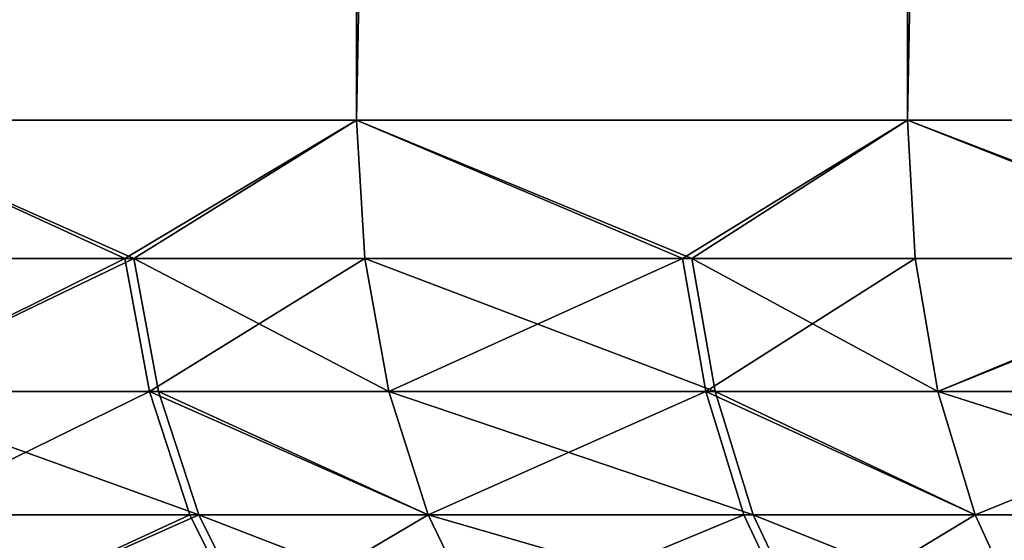
# Model space of a CAD drawing. Extents: x -134 to 107, y -43 to 248.
# Drawn here: x -14 to -13, y -42 to -42 of the extents above; entities that cross this region are included whole.
import ezdxf

# ---------------------------------------------------------------- set-up
doc = ezdxf.new("R2010")
doc.units = 0
doc.header["$MEASUREMENT"] = 0

msp = doc.modelspace()

# ---------------------------------------------------------------- linework, layer by layer
for points in [[(-14.03476, -0.87, -18.03186), (-14.03476, -41.911945, -18.03186), (-14.767938, -41.911945, -17.43647)], [(-14.767938, -0.87, -17.43647), (-14.03476, -0.87, -18.03186), (-14.767938, -41.911945, -17.43647)], [(-14.03476, -0.87, 18.03186), (-14.767938, -0.87, 17.43647), (-14.767938, -41.911945, 17.43647)], [(-14.03476, -0.87, 18.03186), (-14.767938, -41.911945, 17.43647), (-14.03476, -41.911945, 18.03186)], [(-13.277605, -0.87, -18.596443), (-13.277605, -41.911945, -18.596443), (-14.03476, -41.911945, -18.03186)], [(-14.03476, -0.87, -18.03186), (-13.277605, -0.87, -18.596443), (-14.03476, -41.911945, -18.03186)], [(-13.277605, -0.87, 18.596443), (-14.03476, -0.87, 18.03186), (-14.03476, -41.911945, 18.03186)], [(-13.277605, -0.87, 18.596443), (-14.03476, -41.911945, 18.03186), (-13.277605, -41.911945, 18.596443)], [(-13.277605, -0.87, -18.596443), (-12.497766, -41.911945, -19.129253), (-13.277605, -41.911945, -18.596443)], [(-13.277605, -0.87, -18.596443), (-12.497766, -0.87, -19.129253), (-12.497766, -41.911945, -19.129253)], [(-12.497766, -0.87, 19.129253), (-13.277605, -0.87, 18.596443), (-13.277605, -41.911945, 18.596443)], [(-12.497766, -0.87, 19.129253), (-13.277605, -41.911945, 18.596443), (-12.497766, -41.911945, 19.129253)], [(-14.34068, -42.101894, -17.76614), (-14.767938, -41.911945, -17.43647), (-14.03476, -41.911945, -18.03186)], [(-14.756171, -42.101894, -17.422579), (-14.767938, -41.911945, -17.43647), (-14.34068, -42.101894, -17.76614)], [(-14.353209, -42.101894, 17.75602), (-14.03476, -41.911945, 18.03186), (-14.767938, -41.911945, 17.43647)], [(-14.353209, -42.101894, 17.75602), (-14.767938, -41.911945, 17.43647), (-14.756171, -42.101894, 17.422579)], [(-14.023579, -42.101894, 18.017494), (-14.03476, -41.911945, 18.03186), (-14.353209, -42.101894, 17.75602)], [(-14.34068, -42.101894, -17.76614), (-14.03476, -41.911945, -18.03186), (-14.023579, -42.101894, -18.017494)], [(-13.573917, -42.101894, -18.358639), (-14.03476, -41.911945, -18.03186), (-13.277605, -41.911945, -18.596443)], [(-14.023579, -42.101894, -18.017494), (-14.03476, -41.911945, -18.03186), (-13.573917, -42.101894, -18.358639)], [(-13.586864, -42.101894, 18.349058), (-14.03476, -41.911945, 18.03186), (-14.023579, -42.101894, 18.017494)], [(-13.586864, -42.101894, 18.349058), (-13.277605, -41.911945, 18.596443), (-14.03476, -41.911945, 18.03186)], [(-13.267026, -42.101894, 18.581627), (-13.277605, -41.911945, 18.596443), (-13.586864, -42.101894, 18.349058)], [(-13.573917, -42.101894, -18.358639), (-13.277605, -41.911945, -18.596443), (-13.267026, -42.101894, -18.581627)], [(-12.782704, -42.101894, -18.918068), (-13.277605, -41.911945, -18.596443), (-12.497766, -41.911945, -19.129253)], [(-13.267026, -42.101894, -18.581627), (-13.277605, -41.911945, -18.596443), (-12.782704, -42.101894, -18.918068)], [(-12.796046, -42.101894, 18.909046), (-12.497766, -41.911945, 19.129253), (-13.277605, -41.911945, 18.596443)], [(-12.796046, -42.101894, 18.909046), (-13.277605, -41.911945, 18.596443), (-13.267026, -42.101894, 18.581627)], [(-14.756171, -42.101894, -17.422579), (-14.34068, -42.101894, -17.76614), (-14.7213, -42.284927, -17.381407)], [(-14.353209, -42.101894, 17.75602), (-14.756171, -42.101894, 17.422579), (-14.7213, -42.284927, 17.381407)], [(-14.7213, -42.284927, -17.381407), (-14.34068, -42.101894, -17.76614), (-14.306791, -42.284927, -17.724155)], [(-14.353209, -42.101894, 17.75602), (-14.7213, -42.284927, 17.381407), (-14.31929, -42.284927, 17.71406)], [(-14.023579, -42.101894, 18.017494), (-14.353209, -42.101894, 17.75602), (-14.31929, -42.284927, 17.71406)], [(-14.34068, -42.101894, -17.76614), (-14.023579, -42.101894, -18.017494), (-13.990438, -42.284927, -17.974916)], [(-14.34068, -42.101894, -17.76614), (-13.990438, -42.284927, -17.974916), (-14.306791, -42.284927, -17.724155)], [(-14.023579, -42.101894, 18.017494), (-14.31929, -42.284927, 17.71406), (-13.990438, -42.284927, 17.974916)], [(-14.023579, -42.101894, -18.017494), (-13.541841, -42.284927, -18.315254), (-13.990438, -42.284927, -17.974916)], [(-14.023579, -42.101894, -18.017494), (-13.573917, -42.101894, -18.358639), (-13.541841, -42.284927, -18.315254)], [(-13.586864, -42.101894, 18.349058), (-14.023579, -42.101894, 18.017494), (-13.990438, -42.284927, 17.974916)], [(-13.586864, -42.101894, 18.349058), (-13.990438, -42.284927, 17.974916), (-13.554756, -42.284927, 18.305696)], [(-13.267026, -42.101894, 18.581627), (-13.586864, -42.101894, 18.349058), (-13.554756, -42.284927, 18.305696)], [(-13.573917, -42.101894, -18.358639), (-13.267026, -42.101894, -18.581627), (-13.235674, -42.284927, -18.537716)], [(-13.573917, -42.101894, -18.358639), (-13.235674, -42.284927, -18.537716), (-13.541841, -42.284927, -18.315254)], [(-13.267026, -42.101894, 18.581627), (-13.554756, -42.284927, 18.305696), (-13.235674, -42.284927, 18.537716)], [(-13.267026, -42.101894, -18.581627), (-12.782704, -42.101894, -18.918068), (-13.235674, -42.284927, -18.537716)], [(-12.796046, -42.101894, 18.909046), (-13.267026, -42.101894, 18.581627), (-13.235674, -42.284927, 18.537716)], [(-13.235674, -42.284927, -18.537716), (-12.782704, -42.101894, -18.918068), (-12.752497, -42.284927, -18.873362)], [(-12.796046, -42.101894, 18.909046), (-13.235674, -42.284927, 18.537716), (-12.765807, -42.284927, 18.864361)], [(-14.7213, -42.284927, -17.381407), (-14.251682, -42.45438, -17.655884), (-14.664595, -42.45438, -17.314453)], [(-14.7213, -42.284927, -17.381407), (-14.306791, -42.284927, -17.724155), (-14.251682, -42.45438, -17.655884)], [(-14.31929, -42.284927, 17.71406), (-14.7213, -42.284927, 17.381407), (-14.664595, -42.45438, 17.314453)], [(-14.31929, -42.284927, 17.71406), (-14.664595, -42.45438, 17.314453), (-14.264132, -42.45438, 17.645826)], [(-13.936548, -42.45438, 17.905678), (-14.31929, -42.284927, 17.71406), (-14.264132, -42.45438, 17.645826)], [(-13.990438, -42.284927, 17.974916), (-14.31929, -42.284927, 17.71406), (-13.936548, -42.45438, 17.905678)], [(-14.306791, -42.284927, -17.724155), (-13.936548, -42.45438, -17.905678), (-14.251682, -42.45438, -17.655884)], [(-14.306791, -42.284927, -17.724155), (-13.990438, -42.284927, -17.974916), (-13.936548, -42.45438, -17.905678)], [(-13.990438, -42.284927, -17.974916), (-13.541841, -42.284927, -18.315254), (-13.489677, -42.45438, -18.244705)], [(-13.990438, -42.284927, -17.974916), (-13.489677, -42.45438, -18.244705), (-13.936548, -42.45438, -17.905678)], [(-13.554756, -42.284927, 18.305696), (-13.990438, -42.284927, 17.974916), (-13.936548, -42.45438, 17.905678)], [(-13.554756, -42.284927, 18.305696), (-13.936548, -42.45438, 17.905678), (-13.502544, -42.45438, 18.235184)], [(-13.184691, -42.45438, 18.466309), (-13.554756, -42.284927, 18.305696), (-13.502544, -42.45438, 18.235184)], [(-13.235674, -42.284927, 18.537716), (-13.554756, -42.284927, 18.305696), (-13.184691, -42.45438, 18.466309)], [(-13.541841, -42.284927, -18.315254), (-13.184691, -42.45438, -18.466309), (-13.489677, -42.45438, -18.244705)], [(-13.541841, -42.284927, -18.315254), (-13.235674, -42.284927, -18.537716), (-13.184691, -42.45438, -18.466309)], [(-13.235674, -42.284927, -18.537716), (-12.752497, -42.284927, -18.873362), (-12.703375, -42.45438, -18.800663)], [(-13.235674, -42.284927, -18.537716), (-12.703375, -42.45438, -18.800663), (-13.184691, -42.45438, -18.466309)], [(-12.765807, -42.284927, 18.864361), (-13.235674, -42.284927, 18.537716), (-13.184691, -42.45438, 18.466309)], [(-12.765807, -42.284927, 18.864361), (-13.184691, -42.45438, 18.466309), (-12.716634, -42.45438, 18.791697)], [(-14.664595, -42.45438, -17.314453), (-14.251682, -42.45438, -17.655884), (-14.588119, -42.60408, -17.224159)], [(-14.264132, -42.45438, 17.645826), (-14.664595, -42.45438, 17.314453), (-14.588119, -42.60408, 17.224159)], [(-14.588119, -42.60408, -17.224159), (-14.251682, -42.45438, -17.655884), (-14.17736, -42.60408, -17.563808)], [(-14.264132, -42.45438, 17.645826), (-14.588119, -42.60408, 17.224159), (-14.189746, -42.60408, 17.553802)], [(-13.936548, -42.45438, 17.905678), (-14.264132, -42.45438, 17.645826), (-14.189746, -42.60408, 17.553802)], [(-14.251682, -42.45438, -17.655884), (-13.936548, -42.45438, -17.905678), (-13.863869, -42.60408, -17.8123)], [(-14.251682, -42.45438, -17.655884), (-13.863869, -42.60408, -17.8123), (-14.17736, -42.60408, -17.563808)], [(-13.936548, -42.45438, 17.905678), (-14.189746, -42.60408, 17.553802), (-13.863869, -42.60408, 17.8123)], [(-13.936548, -42.45438, -17.905678), (-13.489677, -42.45438, -18.244705), (-13.41933, -42.60408, -18.149559)], [(-13.936548, -42.45438, -17.905678), (-13.41933, -42.60408, -18.149559), (-13.863869, -42.60408, -17.8123)], [(-13.502544, -42.45438, 18.235184), (-13.936548, -42.45438, 17.905678), (-13.863869, -42.60408, 17.8123)], [(-13.502544, -42.45438, 18.235184), (-13.863869, -42.60408, 17.8123), (-13.432129, -42.60408, 18.140089)], [(-13.184691, -42.45438, 18.466309), (-13.502544, -42.45438, 18.235184), (-13.432129, -42.60408, 18.140089)], [(-13.489677, -42.45438, -18.244705), (-13.184691, -42.45438, -18.466309), (-13.115933, -42.60408, -18.370007)], [(-13.489677, -42.45438, -18.244705), (-13.115933, -42.60408, -18.370007), (-13.41933, -42.60408, -18.149559)], [(-13.184691, -42.45438, 18.466309), (-13.432129, -42.60408, 18.140089), (-13.115933, -42.60408, 18.370007)], [(-13.184691, -42.45438, -18.466309), (-12.703375, -42.45438, -18.800663), (-13.115933, -42.60408, -18.370007)], [(-12.716634, -42.45438, 18.791697), (-13.184691, -42.45438, 18.466309), (-13.115933, -42.60408, 18.370007)]]:
    msp.add_3dface(points)

doc.saveas('drawing.dxf')
